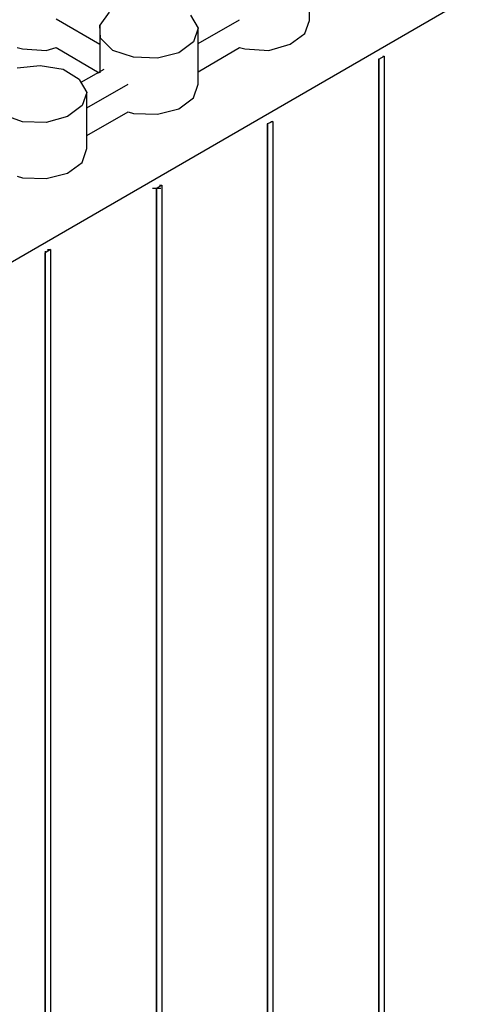
# Model space of a CAD drawing. Units: inches. Extents: x 112 to 348, y 93 to 231.
# Drawn here: x 184 to 186, y 130 to 135 of the extents above; entities that cross this region are included whole.
import ezdxf

# ---------------------------------------------------------------- set-up
doc = ezdxf.new("R2010")
doc.units = ezdxf.units.IN
doc.header["$MEASUREMENT"] = 0
doc.layers.add('Block', color=1, linetype='Continuous')

msp = doc.modelspace()

# ---------------------------------------------------------------- linework, layer by layer
at = {"layer": 'Block'}
for p, q in [((190.35168, 137.91538), (180.7726, 132.37104)), ((185.5166, 135.47904), (185.5166, 135.77504)), ((184.4726, 135.52304), (184.4246, 135.45504)), ((184.8966, 135.50704), (184.9366, 135.43904)), ((184.1966, 135.48704), (184.4246, 135.35504)), ((184.4286, 135.38704), (184.4246, 135.45504)), ((184.4246, 135.45504), (184.4246, 135.20704)), ((184.9366, 135.35904), (185.1526, 135.48304)), ((185.4926, 135.41104), (185.5166, 135.47904)), ((184.9366, 135.43904), (184.9126, 135.36704)), ((184.9366, 135.14704), (184.9366, 135.43904)), ((185.4166, 135.35504), (185.4926, 135.41104)), ((184.4926, 135.32304), (184.4286, 135.38704)), ((184.9126, 135.36704), (184.8366, 135.31104)), ((185.3046, 135.32304), (185.4166, 135.35504)), ((183.9926, 135.33904), (184.0206, 135.33104)), ((184.0206, 135.33104), (184.1446, 135.32304)), ((184.1446, 135.32304), (184.1966, 135.33904)), ((184.1966, 135.33904), (184.4206, 135.20704)), ((184.6006, 135.28704), (184.4926, 135.32304)), ((184.8366, 135.31104), (184.7246, 135.28304)), ((184.9366, 135.21104), (185.1526, 135.33904)), ((185.1526, 135.33904), (185.1806, 135.33104)), ((185.1806, 135.33104), (185.3046, 135.32304)), ((184.7246, 135.28304), (184.6006, 135.28704)), ((185.87896, 135.27662), (185.90696, 135.29262)), ((185.87896, 135.28062), (185.87896, 135.27662)), ((185.87896, 135.28062), (185.87896, 135.27662)), ((185.87896, 135.27662), (185.87896, 126.01662)), ((185.87896, 126.01662), (185.87896, 135.27662)), ((185.89896, 135.29262), (185.90696, 135.29262)), ((185.90696, 135.29262), (185.90696, 126.03262)), ((184.1126, 135.24304), (183.9926, 135.23104)), ((184.2326, 135.22304), (184.1126, 135.24304)), ((184.3166, 135.17104), (184.2326, 135.22304)), ((184.4446, 135.22304), (184.3246, 135.15504)), ((184.3166, 135.17104), (184.3566, 135.10304)), ((184.3566, 135.02304), (184.5726, 135.14704)), ((184.9126, 135.07504), (184.9366, 135.14704)), ((184.3566, 135.10304), (184.3326, 135.03504)), ((184.3566, 134.81104), (184.3566, 135.10304)), ((184.8366, 135.01904), (184.9126, 135.07504)), ((184.0206, 134.95104), (183.9126, 134.99104)), ((184.3326, 135.03504), (184.2566, 134.97904)), ((184.3566, 134.87904), (184.5726, 135.00304)), ((184.5726, 135.00304), (184.6006, 134.99504)), ((184.6006, 134.99504), (184.7246, 134.99104)), ((184.7246, 134.99104), (184.8366, 135.01904)), ((184.1446, 134.94704), (184.0206, 134.95104)), ((184.2566, 134.97904), (184.1446, 134.94704)), ((185.32696, 134.95262), (185.29896, 134.94062)), ((185.29896, 134.94462), (185.29896, 134.94062)), ((185.29896, 134.94462), (185.29896, 134.94062)), ((185.29896, 134.94062), (185.29896, 125.68062)), ((185.29896, 125.68062), (185.29896, 134.94062)), ((185.31496, 134.95262), (185.32696, 134.95262)), ((185.32696, 134.95262), (185.32696, 125.69662)), ((184.3326, 134.73904), (184.3566, 134.81104)), ((184.2566, 134.68304), (184.3326, 134.73904)), ((184.1446, 134.65504), (184.2566, 134.68304)), ((183.9926, 134.66704), (184.0206, 134.65904)), ((184.0206, 134.65904), (184.1446, 134.65504)), ((184.69896, 134.60462), (184.74296, 134.60462)), ((184.71896, 134.60462), (184.74696, 134.62062)), ((184.71896, 134.60462), (184.71896, 125.34462)), ((184.71896, 125.34462), (184.71896, 134.60462)), ((184.73496, 134.62062), (184.74696, 134.62062)), ((184.74696, 134.62062), (184.74696, 125.36062)), ((184.16696, 134.28462), (184.13896, 134.26862)), ((184.13896, 134.27662), (184.13896, 134.26862)), ((184.13896, 134.27662), (184.13896, 134.26862)), ((184.13896, 134.26862), (184.13896, 125.01262)), ((184.13896, 125.01262), (184.13896, 134.26862)), ((184.15096, 134.28462), (184.16696, 134.28462)), ((184.16696, 134.28462), (184.16696, 125.02462))]:
    msp.add_line(p, q, dxfattribs=at)

doc.saveas('drawing.dxf')
